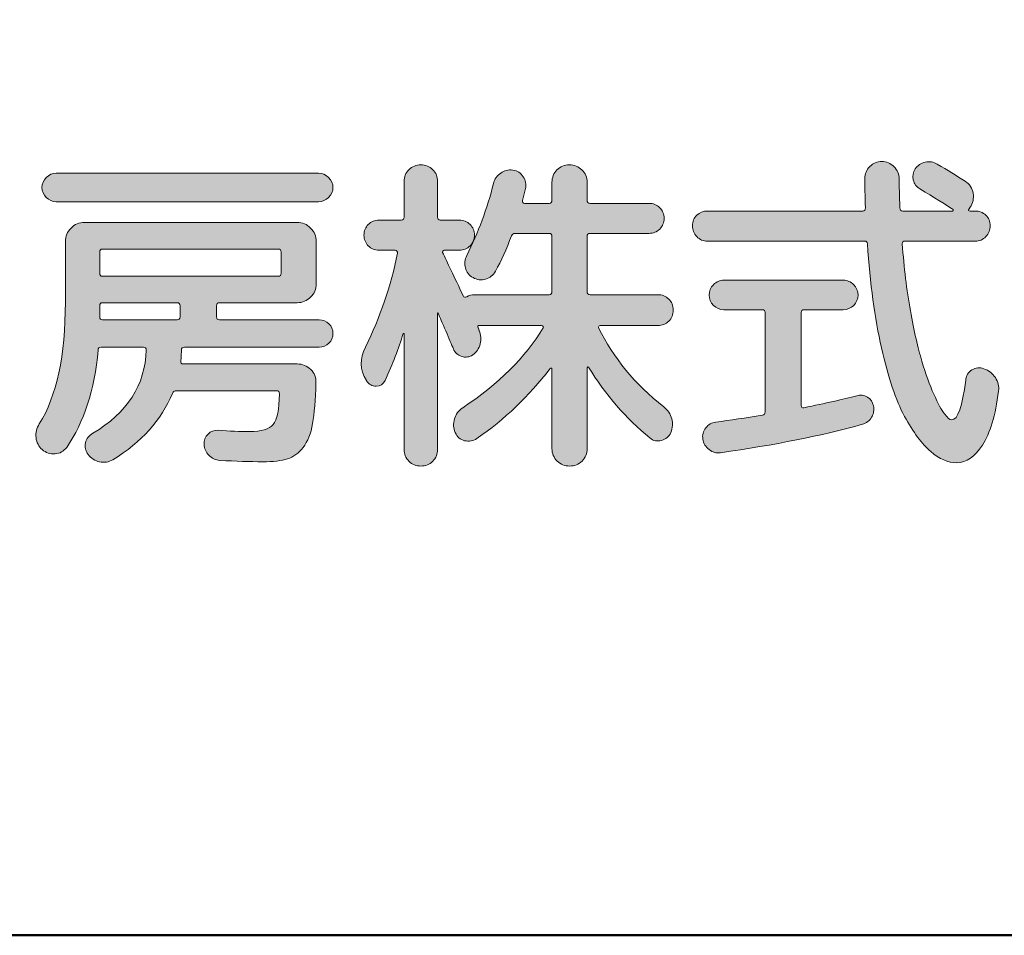
# Model space of a CAD drawing. Extents: x 8371 to 16771, y -13 to 5927.
# Drawn here: x 15849 to 16053, y 187 to 376 of the extents above; entities that cross this region are included whole.
import ezdxf
from ezdxf.enums import TextEntityAlignment as Align

# ---------------------------------------------------------------- set-up
doc = ezdxf.new("R2010")
doc.units = 0
doc.header["$MEASUREMENT"] = 0
for name, color, linetype, lineweight in [('0.3外形線', 7, 'CONTINUOUS', 30), ('FRAM3', 1, 'CONTINUOUS', 50), ('ハッチング', 8, 'CONTINUOUS', 5), ('文字', 4, 'CONTINUOUS', 18)]:
    doc.layers.add(name, color=color, linetype=linetype, lineweight=lineweight)
doc.styles.get("Standard").update_dxf_attribs({"font": 'TXT.SHX', "bigfont": 'bigfont.shx'})

# ---------------------------------------------------------------- blocks, each defined once
blk = doc.blocks.new('快工房表題欄2')
at = {"layer": 'ハッチング'}
h = blk.add_hatch(color=256, dxfattribs=at)
edge = h.paths.add_edge_path()
edge.add_spline(control_points=[(-29.51, 6.193), (-29.517, 6.193), (-29.522, 6.19), (-29.525, 6.184), (-29.529, 6.179), (-29.53, 6.173), (-29.527, 6.169), (-29.378, 5.865), (-29.157, 5.598), (-28.864, 5.367), (-28.824, 5.333), (-28.796, 5.293), (-28.783, 5.246), (-28.769, 5.2), (-28.773, 5.153), (-28.793, 5.105), (-28.811, 5.064), (-28.842, 5.038), (-28.886, 5.025), (-28.931, 5.013), (-28.97, 5.021), (-29.004, 5.051), (-29.248, 5.248), (-29.457, 5.488), (-29.629, 5.771), (-29.634, 5.774), (-29.638, 5.771), (-29.643, 5.764), (-29.643, 5.764), (-29.643, 4.942), (-29.643, 4.942), (-29.643, 4.892), (-29.66, 4.85), (-29.694, 4.816), (-29.728, 4.782), (-29.77, 4.765), (-29.819, 4.765), (-29.869, 4.765), (-29.912, 4.782), (-29.947, 4.816), (-29.982, 4.85), (-30, 4.892), (-30, 4.942), (-30, 4.942), (-30, 5.751), (-30, 5.751), (-30, 5.755), (-30.002, 5.758), (-30.006, 5.759), (-30.011, 5.761), (-30.015, 5.759), (-30.02, 5.754), (-30.233, 5.476), (-30.481, 5.239), (-30.764, 5.044), (-30.801, 5.019), (-30.841, 5.012), (-30.887, 5.023), (-30.932, 5.035), (-30.964, 5.062), (-30.982, 5.105), (-31.002, 5.15), (-31.005, 5.197), (-30.99, 5.244), (-30.976, 5.292), (-30.948, 5.329), (-30.907, 5.357), (-30.542, 5.599), (-30.269, 5.87), (-30.088, 6.169), (-30.086, 6.173), (-30.086, 6.179), (-30.09, 6.184), (-30.093, 6.19), (-30.098, 6.193), (-30.105, 6.193), (-30.105, 6.193), (-30.734, 6.193), (-30.734, 6.193), (-30.752, 6.193), (-30.758, 6.185), (-30.751, 6.169), (-30.749, 6.167), (-30.746, 6.162), (-30.744, 6.155), (-30.742, 6.148), (-30.741, 6.144), (-30.741, 6.142), (-30.72, 6.099), (-30.716, 6.053), (-30.729, 6.006), (-30.741, 5.958), (-30.767, 5.921), (-30.805, 5.894), (-30.839, 5.871), (-30.877, 5.866), (-30.917, 5.878), (-30.958, 5.891), (-30.987, 5.916), (-31.002, 5.955), (-31.018, 5.996), (-31.044, 6.056), (-31.079, 6.137), (-31.114, 6.217), (-31.14, 6.278), (-31.155, 6.318), (-31.16, 6.328), (-31.162, 6.326), (-31.162, 6.315), (-31.162, 6.315), (-31.162, 4.935), (-31.162, 4.935), (-31.162, 4.888), (-31.179, 4.847), (-31.211, 4.814), (-31.244, 4.782), (-31.284, 4.765), (-31.332, 4.765), (-31.38, 4.765), (-31.42, 4.782), (-31.453, 4.814), (-31.486, 4.847), (-31.502, 4.888), (-31.502, 4.935), (-31.502, 4.935), (-31.502, 6.108), (-31.502, 6.108), (-31.504, 6.11), (-31.508, 6.111), (-31.512, 6.111), (-31.557, 5.959), (-31.619, 5.801), (-31.696, 5.635), (-31.714, 5.597), (-31.744, 5.577), (-31.786, 5.576), (-31.828, 5.575), (-31.86, 5.593), (-31.883, 5.632), (-31.883, 5.632), (-31.886, 5.635), (-31.886, 5.635), (-31.952, 5.744), (-31.955, 5.856), (-31.896, 5.972), (-31.745, 6.278), (-31.636, 6.596), (-31.57, 6.927), (-31.568, 6.934), (-31.57, 6.941), (-31.575, 6.947), (-31.581, 6.954), (-31.587, 6.958), (-31.594, 6.958), (-31.594, 6.958), (-31.757, 6.958), (-31.757, 6.958), (-31.8, 6.958), (-31.836, 6.972), (-31.866, 7.002), (-31.895, 7.031), (-31.91, 7.067), (-31.91, 7.111), (-31.91, 7.154), (-31.895, 7.19), (-31.866, 7.219), (-31.836, 7.249), (-31.8, 7.263), (-31.757, 7.263), (-31.757, 7.263), (-31.533, 7.263), (-31.533, 7.263), (-31.512, 7.263), (-31.502, 7.274), (-31.502, 7.294), (-31.502, 7.294), (-31.502, 7.654), (-31.502, 7.654), (-31.502, 7.702), (-31.486, 7.742), (-31.453, 7.775), (-31.42, 7.808), (-31.38, 7.824), (-31.332, 7.824), (-31.284, 7.824), (-31.244, 7.808), (-31.211, 7.775), (-31.179, 7.742), (-31.162, 7.702), (-31.162, 7.654), (-31.162, 7.654), (-31.162, 7.294), (-31.162, 7.294), (-31.162, 7.274), (-31.153, 7.263), (-31.135, 7.263), (-31.135, 7.263), (-30.941, 7.263), (-30.941, 7.263), (-30.898, 7.263), (-30.862, 7.249), (-30.832, 7.219), (-30.803, 7.19), (-30.788, 7.154), (-30.788, 7.111), (-30.788, 7.067), (-30.803, 7.031), (-30.832, 7.002), (-30.862, 6.972), (-30.898, 6.958), (-30.941, 6.958), (-30.941, 6.958), (-31.094, 6.958), (-31.094, 6.958), (-31.101, 6.958), (-31.106, 6.955), (-31.109, 6.949), (-31.113, 6.943), (-31.114, 6.938), (-31.111, 6.934), (-31.066, 6.838), (-30.996, 6.691), (-30.9, 6.492), (-30.894, 6.478), (-30.882, 6.476), (-30.866, 6.485), (-30.841, 6.499), (-30.814, 6.505), (-30.785, 6.505), (-30.785, 6.505), (-30.027, 6.505), (-30.027, 6.505), (-30.009, 6.505), (-30, 6.516), (-30, 6.536), (-30, 6.536), (-30, 7.097), (-30, 7.097), (-30, 7.117), (-30.009, 7.128), (-30.027, 7.128), (-30.027, 7.128), (-30.373, 7.128), (-30.373, 7.128), (-30.392, 7.128), (-30.404, 7.119), (-30.411, 7.104), (-30.461, 6.97), (-30.515, 6.85), (-30.574, 6.743), (-30.597, 6.703), (-30.63, 6.676), (-30.674, 6.663), (-30.718, 6.651), (-30.761, 6.656), (-30.802, 6.679), (-30.843, 6.701), (-30.869, 6.734), (-30.88, 6.777), (-30.891, 6.82), (-30.887, 6.862), (-30.866, 6.903), (-30.749, 7.137), (-30.658, 7.38), (-30.594, 7.634), (-30.583, 7.679), (-30.559, 7.715), (-30.521, 7.741), (-30.484, 7.767), (-30.443, 7.777), (-30.397, 7.77), (-30.352, 7.763), (-30.317, 7.741), (-30.292, 7.704), (-30.267, 7.666), (-30.259, 7.626), (-30.268, 7.583), (-30.268, 7.583), (-30.299, 7.461), (-30.299, 7.461), (-30.303, 7.443), (-30.295, 7.433), (-30.275, 7.433), (-30.275, 7.433), (-30.027, 7.433), (-30.027, 7.433), (-30.009, 7.433), (-30, 7.444), (-30, 7.464), (-30, 7.464), (-30, 7.648), (-30, 7.648), (-30, 7.697), (-29.983, 7.739), (-29.949, 7.773), (-29.915, 7.807), (-29.873, 7.824), (-29.823, 7.824), (-29.773, 7.824), (-29.731, 7.807), (-29.695, 7.773), (-29.66, 7.739), (-29.643, 7.697), (-29.643, 7.648), (-29.643, 7.648), (-29.643, 7.464), (-29.643, 7.464), (-29.643, 7.444), (-29.633, 7.433), (-29.612, 7.433), (-29.612, 7.433), (-29.014, 7.433), (-29.014, 7.433), (-28.971, 7.433), (-28.935, 7.419), (-28.905, 7.389), (-28.876, 7.36), (-28.861, 7.324), (-28.861, 7.28), (-28.861, 7.237), (-28.876, 7.201), (-28.905, 7.172), (-28.935, 7.142), (-28.971, 7.128), (-29.014, 7.128), (-29.014, 7.128), (-29.612, 7.128), (-29.612, 7.128), (-29.633, 7.128), (-29.643, 7.117), (-29.643, 7.097), (-29.643, 7.097), (-29.643, 6.536), (-29.643, 6.536), (-29.643, 6.516), (-29.633, 6.505), (-29.612, 6.505), (-29.612, 6.505), (-28.925, 6.505), (-28.925, 6.505), (-28.88, 6.505), (-28.843, 6.491), (-28.813, 6.461), (-28.784, 6.432), (-28.769, 6.395), (-28.769, 6.349), (-28.769, 6.304), (-28.784, 6.266), (-28.813, 6.237), (-28.843, 6.207), (-28.88, 6.193), (-28.925, 6.193), (-28.925, 6.193), (-29.51, 6.193), (-29.51, 6.193)], knot_values=[0, 0, 0, 0, 1, 1, 1, 2, 2, 2, 3, 3, 3, 4, 4, 4, 5, 5, 5, 6, 6, 6, 7, 7, 7, 8, 8, 8, 9, 9, 9, 10, 10, 10, 11, 11, 11, 12, 12, 12, 13, 13, 13, 14, 14, 14, 15, 15, 15, 16, 16, 16, 17, 17, 17, 18, 18, 18, 19, 19, 19, 20, 20, 20, 21, 21, 21, 22, 22, 22, 23, 23, 23, 24, 24, 24, 25, 25, 25, 26, 26, 26, 27, 27, 27, 28, 28, 28, 29, 29, 29, 30, 30, 30, 31, 31, 31, 32, 32, 32, 33, 33, 33, 34, 34, 34, 35, 35, 35, 36, 36, 36, 37, 37, 37, 38, 38, 38, 39, 39, 39, 40, 40, 40, 41, 41, 41, 42, 42, 42, 43, 43, 43, 44, 44, 44, 45, 45, 45, 46, 46, 46, 47, 47, 47, 48, 48, 48, 49, 49, 49, 50, 50, 50, 51, 51, 51, 52, 52, 52, 53, 53, 53, 54, 54, 54, 55, 55, 55, 56, 56, 56, 57, 57, 57, 58, 58, 58, 59, 59, 59, 60, 60, 60, 61, 61, 61, 62, 62, 62, 63, 63, 63, 64, 64, 64, 65, 65, 65, 66, 66, 66, 67, 67, 67, 68, 68, 68, 69, 69, 69, 70, 70, 70, 71, 71, 71, 72, 72, 72, 73, 73, 73, 74, 74, 74, 75, 75, 75, 76, 76, 76, 77, 77, 77, 78, 78, 78, 79, 79, 79, 80, 80, 80, 81, 81, 81, 82, 82, 82, 83, 83, 83, 84, 84, 84, 85, 85, 85, 86, 86, 86, 87, 87, 87, 88, 88, 88, 89, 89, 89, 90, 90, 90, 91, 91, 91, 92, 92, 92, 93, 93, 93, 94, 94, 94, 95, 95, 95, 96, 96, 96, 97, 97, 97, 98, 98, 98, 99, 99, 99, 100, 100, 100, 101, 101, 101, 102, 102, 102, 103, 103, 103, 104, 104, 104, 105, 105, 105, 106, 106, 106, 107, 107, 107, 108, 108, 108, 109, 109, 109, 110, 110, 110, 111, 111, 111, 112, 112, 112, 113, 113, 113, 114, 114, 114, 115, 115, 115, 116, 116, 116, 117, 117, 117, 118, 118, 118, 118], degree=3, periodic=0)
h = blk.add_hatch(color=256, dxfattribs=at)
edge = h.paths.add_edge_path()
edge.add_spline(control_points=[(-27.862, 5.282), (-27.844, 5.286), (-27.835, 5.298), (-27.835, 5.316), (-27.835, 5.316), (-27.835, 6.325), (-27.835, 6.325), (-27.835, 6.343), (-27.844, 6.353), (-27.862, 6.353), (-27.862, 6.353), (-28.253, 6.353), (-28.253, 6.353), (-28.294, 6.353), (-28.329, 6.367), (-28.359, 6.397), (-28.388, 6.426), (-28.403, 6.461), (-28.403, 6.502), (-28.403, 6.543), (-28.388, 6.578), (-28.359, 6.607), (-28.329, 6.637), (-28.294, 6.652), (-28.253, 6.652), (-28.253, 6.652), (-27.04, 6.652), (-27.04, 6.652), (-26.999, 6.652), (-26.964, 6.637), (-26.934, 6.607), (-26.905, 6.578), (-26.89, 6.543), (-26.89, 6.502), (-26.89, 6.461), (-26.905, 6.426), (-26.934, 6.397), (-26.964, 6.367), (-26.999, 6.353), (-27.04, 6.353), (-27.04, 6.353), (-27.441, 6.353), (-27.441, 6.353), (-27.459, 6.353), (-27.468, 6.343), (-27.468, 6.325), (-27.468, 6.325), (-27.468, 5.38), (-27.468, 5.38), (-27.468, 5.36), (-27.459, 5.352), (-27.441, 5.357), (-27.221, 5.402), (-27.042, 5.443), (-26.904, 5.479), (-26.865, 5.49), (-26.829, 5.486), (-26.795, 5.465), (-26.761, 5.445), (-26.741, 5.416), (-26.734, 5.377), (-26.725, 5.336), (-26.731, 5.298), (-26.752, 5.261), (-26.774, 5.225), (-26.805, 5.201), (-26.846, 5.19), (-27.258, 5.074), (-27.739, 4.978), (-28.287, 4.901), (-28.33, 4.894), (-28.369, 4.904), (-28.404, 4.932), (-28.44, 4.959), (-28.461, 4.994), (-28.467, 5.037), (-28.474, 5.08), (-28.464, 5.119), (-28.438, 5.153), (-28.412, 5.187), (-28.378, 5.206), (-28.335, 5.21), (-28.19, 5.231), (-28.032, 5.255), (-27.862, 5.282)], knot_values=[0, 0, 0, 0, 1, 1, 1, 2, 2, 2, 3, 3, 3, 4, 4, 4, 5, 5, 5, 6, 6, 6, 7, 7, 7, 8, 8, 8, 9, 9, 9, 10, 10, 10, 11, 11, 11, 12, 12, 12, 13, 13, 13, 14, 14, 14, 15, 15, 15, 16, 16, 16, 17, 17, 17, 18, 18, 18, 19, 19, 19, 20, 20, 20, 21, 21, 21, 22, 22, 22, 23, 23, 23, 24, 24, 24, 25, 25, 25, 26, 26, 26, 27, 27, 27, 28, 28, 28, 28], degree=3, periodic=0)
edge = h.paths.add_edge_path()
edge.add_spline(control_points=[(-28.42, 7.049), (-28.463, 7.049), (-28.499, 7.065), (-28.528, 7.095), (-28.558, 7.126), (-28.573, 7.163), (-28.573, 7.206), (-28.573, 7.249), (-28.558, 7.284), (-28.528, 7.313), (-28.499, 7.341), (-28.463, 7.355), (-28.42, 7.355), (-28.42, 7.355), (-26.842, 7.355), (-26.842, 7.355), (-26.824, 7.355), (-26.815, 7.365), (-26.815, 7.386), (-26.82, 7.513), (-26.822, 7.612), (-26.822, 7.685), (-26.822, 7.733), (-26.805, 7.773), (-26.771, 7.807), (-26.737, 7.841), (-26.696, 7.858), (-26.649, 7.858), (-26.601, 7.858), (-26.56, 7.841), (-26.525, 7.806), (-26.49, 7.77), (-26.472, 7.729), (-26.472, 7.682), (-26.472, 7.611), (-26.47, 7.513), (-26.465, 7.386), (-26.465, 7.365), (-26.455, 7.355), (-26.435, 7.355), (-26.435, 7.355), (-25.932, 7.355), (-25.932, 7.355), (-25.927, 7.355), (-25.924, 7.358), (-25.923, 7.362), (-25.922, 7.366), (-25.923, 7.37), (-25.925, 7.372), (-26.006, 7.424), (-26.118, 7.493), (-26.261, 7.58), (-26.298, 7.6), (-26.32, 7.631), (-26.329, 7.671), (-26.338, 7.712), (-26.332, 7.749), (-26.309, 7.783), (-26.284, 7.82), (-26.25, 7.842), (-26.207, 7.852), (-26.164, 7.86), (-26.123, 7.854), (-26.085, 7.831), (-25.982, 7.772), (-25.889, 7.714), (-25.802, 7.658), (-25.757, 7.628), (-25.73, 7.587), (-25.721, 7.535), (-25.712, 7.483), (-25.722, 7.436), (-25.751, 7.393), (-25.751, 7.393), (-25.762, 7.379), (-25.762, 7.379), (-25.773, 7.363), (-25.77, 7.355), (-25.751, 7.355), (-25.751, 7.355), (-25.701, 7.355), (-25.701, 7.355), (-25.657, 7.355), (-25.621, 7.341), (-25.592, 7.313), (-25.562, 7.284), (-25.547, 7.249), (-25.547, 7.206), (-25.547, 7.163), (-25.562, 7.126), (-25.592, 7.095), (-25.621, 7.065), (-25.657, 7.049), (-25.701, 7.049), (-25.701, 7.049), (-26.414, 7.049), (-26.414, 7.049), (-26.432, 7.049), (-26.441, 7.04), (-26.441, 7.022), (-26.423, 6.78), (-26.396, 6.554), (-26.358, 6.344), (-26.321, 6.134), (-26.282, 5.964), (-26.242, 5.832), (-26.203, 5.701), (-26.162, 5.588), (-26.12, 5.494), (-26.078, 5.4), (-26.042, 5.333), (-26.011, 5.294), (-25.981, 5.254), (-25.956, 5.234), (-25.938, 5.234), (-25.877, 5.234), (-25.83, 5.369), (-25.796, 5.639), (-25.791, 5.684), (-25.77, 5.719), (-25.733, 5.742), (-25.695, 5.766), (-25.655, 5.77), (-25.612, 5.754), (-25.562, 5.736), (-25.523, 5.706), (-25.495, 5.664), (-25.467, 5.622), (-25.456, 5.576), (-25.462, 5.527), (-25.494, 5.28), (-25.549, 5.097), (-25.626, 4.978), (-25.703, 4.859), (-25.79, 4.799), (-25.887, 4.799), (-25.976, 4.799), (-26.064, 4.837), (-26.152, 4.913), (-26.241, 4.989), (-26.329, 5.108), (-26.418, 5.27), (-26.506, 5.432), (-26.584, 5.664), (-26.652, 5.965), (-26.72, 6.266), (-26.768, 6.619), (-26.795, 7.022), (-26.795, 7.04), (-26.805, 7.049), (-26.826, 7.049), (-26.826, 7.049), (-28.42, 7.049), (-28.42, 7.049)], knot_values=[0, 0, 0, 0, 1, 1, 1, 2, 2, 2, 3, 3, 3, 4, 4, 4, 5, 5, 5, 6, 6, 6, 7, 7, 7, 8, 8, 8, 9, 9, 9, 10, 10, 10, 11, 11, 11, 12, 12, 12, 13, 13, 13, 14, 14, 14, 15, 15, 15, 16, 16, 16, 17, 17, 17, 18, 18, 18, 19, 19, 19, 20, 20, 20, 21, 21, 21, 22, 22, 22, 23, 23, 23, 24, 24, 24, 25, 25, 25, 26, 26, 26, 27, 27, 27, 28, 28, 28, 29, 29, 29, 30, 30, 30, 31, 31, 31, 32, 32, 32, 33, 33, 33, 34, 34, 34, 35, 35, 35, 36, 36, 36, 37, 37, 37, 38, 38, 38, 39, 39, 39, 40, 40, 40, 41, 41, 41, 42, 42, 42, 43, 43, 43, 44, 44, 44, 45, 45, 45, 46, 46, 46, 47, 47, 47, 48, 48, 48, 49, 49, 49, 50, 50, 50, 51, 51, 51, 51], degree=3, periodic=0)
h = blk.add_hatch(color=256, dxfattribs=at)
edge = h.paths.add_edge_path()
edge.add_spline(control_points=[(-34.594, 6.288), (-34.594, 6.288), (-34.594, 6.281), (-34.594, 6.281), (-34.594, 6.261), (-34.585, 6.251), (-34.567, 6.251), (-34.567, 6.251), (-33.809, 6.251), (-33.809, 6.251), (-33.789, 6.251), (-33.778, 6.261), (-33.778, 6.281), (-33.778, 6.281), (-33.778, 6.393), (-33.778, 6.393), (-33.778, 6.414), (-33.789, 6.424), (-33.809, 6.424), (-33.809, 6.424), (-34.567, 6.424), (-34.567, 6.424), (-34.585, 6.424), (-34.594, 6.414), (-34.594, 6.393), (-34.594, 6.393), (-34.594, 6.288), (-34.594, 6.288)], knot_values=[0, 0, 0, 0, 1, 1, 1, 2, 2, 2, 3, 3, 3, 4, 4, 4, 5, 5, 5, 6, 6, 6, 7, 7, 7, 8, 8, 8, 9, 9, 9, 9], degree=3, periodic=0)
edge = h.paths.add_edge_path()
edge.add_spline(control_points=[(-34.594, 6.937), (-34.594, 6.937), (-34.594, 6.723), (-34.594, 6.723), (-34.594, 6.703), (-34.585, 6.692), (-34.567, 6.692), (-34.567, 6.692), (-32.779, 6.692), (-32.779, 6.692), (-32.761, 6.692), (-32.752, 6.703), (-32.752, 6.723), (-32.752, 6.723), (-32.752, 6.937), (-32.752, 6.937), (-32.752, 6.958), (-32.761, 6.968), (-32.779, 6.968), (-32.779, 6.968), (-34.567, 6.968), (-34.567, 6.968), (-34.585, 6.968), (-34.594, 6.958), (-34.594, 6.937)], knot_values=[0, 0, 0, 0, 1, 1, 1, 2, 2, 2, 3, 3, 3, 4, 4, 4, 5, 5, 5, 6, 6, 6, 7, 7, 7, 8, 8, 8, 8], degree=3, periodic=0)
edge = h.paths.add_edge_path()
edge.add_spline(control_points=[(-32.371, 7.739), (-32.332, 7.739), (-32.299, 7.724), (-32.269, 7.695), (-32.24, 7.666), (-32.225, 7.632), (-32.225, 7.593), (-32.225, 7.555), (-32.24, 7.521), (-32.269, 7.493), (-32.299, 7.464), (-32.332, 7.45), (-32.371, 7.45), (-32.371, 7.45), (-35.036, 7.45), (-35.036, 7.45), (-35.074, 7.45), (-35.108, 7.464), (-35.138, 7.493), (-35.167, 7.521), (-35.182, 7.555), (-35.182, 7.593), (-35.182, 7.632), (-35.167, 7.666), (-35.138, 7.695), (-35.108, 7.724), (-35.074, 7.739), (-35.036, 7.739), (-35.036, 7.739), (-32.371, 7.739), (-32.371, 7.739)], knot_values=[0, 0, 0, 0, 1, 1, 1, 2, 2, 2, 3, 3, 3, 4, 4, 4, 5, 5, 5, 6, 6, 6, 7, 7, 7, 8, 8, 8, 9, 9, 9, 10, 10, 10, 10], degree=3, periodic=0)
edge = h.paths.add_edge_path()
edge.add_spline(control_points=[(-34.93, 4.955), (-34.96, 4.915), (-35, 4.893), (-35.049, 4.889), (-35.099, 4.886), (-35.143, 4.9), (-35.179, 4.932), (-35.215, 4.963), (-35.236, 5.004), (-35.242, 5.054), (-35.247, 5.104), (-35.236, 5.15), (-35.209, 5.193), (-35.033, 5.472), (-34.944, 5.885), (-34.944, 6.431), (-34.944, 6.431), (-34.944, 7.046), (-34.944, 7.046), (-34.944, 7.098), (-34.925, 7.143), (-34.886, 7.182), (-34.848, 7.22), (-34.803, 7.24), (-34.75, 7.24), (-34.75, 7.24), (-32.589, 7.24), (-32.589, 7.24), (-32.536, 7.24), (-32.491, 7.22), (-32.453, 7.182), (-32.414, 7.143), (-32.395, 7.098), (-32.395, 7.046), (-32.395, 7.046), (-32.395, 6.614), (-32.395, 6.614), (-32.395, 6.562), (-32.414, 6.517), (-32.453, 6.48), (-32.491, 6.443), (-32.536, 6.424), (-32.589, 6.424), (-32.589, 6.424), (-33.377, 6.424), (-33.377, 6.424), (-33.398, 6.424), (-33.408, 6.414), (-33.408, 6.393), (-33.408, 6.393), (-33.408, 6.281), (-33.408, 6.281), (-33.408, 6.261), (-33.398, 6.251), (-33.377, 6.251), (-33.377, 6.251), (-32.364, 6.251), (-32.364, 6.251), (-32.326, 6.251), (-32.293, 6.237), (-32.266, 6.21), (-32.239, 6.183), (-32.225, 6.15), (-32.225, 6.111), (-32.225, 6.073), (-32.239, 6.04), (-32.266, 6.013), (-32.293, 5.985), (-32.326, 5.972), (-32.364, 5.972), (-32.364, 5.972), (-33.734, 5.972), (-33.734, 5.972), (-33.754, 5.972), (-33.765, 5.963), (-33.765, 5.945), (-33.765, 5.92), (-33.767, 5.882), (-33.771, 5.832), (-33.776, 5.812), (-33.768, 5.802), (-33.748, 5.802), (-33.748, 5.802), (-32.589, 5.802), (-32.589, 5.802), (-32.534, 5.802), (-32.488, 5.783), (-32.451, 5.746), (-32.414, 5.708), (-32.396, 5.663), (-32.398, 5.608), (-32.403, 5.436), (-32.414, 5.299), (-32.432, 5.197), (-32.45, 5.095), (-32.482, 5.014), (-32.527, 4.955), (-32.573, 4.897), (-32.626, 4.858), (-32.687, 4.838), (-32.748, 4.819), (-32.832, 4.809), (-32.939, 4.809), (-33.068, 4.809), (-33.213, 4.814), (-33.374, 4.823), (-33.419, 4.827), (-33.457, 4.845), (-33.486, 4.876), (-33.516, 4.906), (-33.531, 4.943), (-33.534, 4.986), (-33.536, 5.027), (-33.523, 5.061), (-33.494, 5.09), (-33.466, 5.118), (-33.432, 5.131), (-33.391, 5.129), (-33.275, 5.12), (-33.169, 5.115), (-33.071, 5.115), (-32.953, 5.115), (-32.874, 5.14), (-32.833, 5.188), (-32.793, 5.237), (-32.771, 5.341), (-32.769, 5.499), (-32.769, 5.52), (-32.779, 5.53), (-32.799, 5.53), (-32.799, 5.53), (-33.816, 5.53), (-33.816, 5.53), (-33.836, 5.53), (-33.85, 5.521), (-33.856, 5.503), (-33.97, 5.231), (-34.171, 5.007), (-34.461, 4.83), (-34.505, 4.805), (-34.549, 4.797), (-34.596, 4.808), (-34.642, 4.818), (-34.681, 4.843), (-34.713, 4.884), (-34.74, 4.92), (-34.749, 4.96), (-34.739, 5.001), (-34.728, 5.043), (-34.704, 5.076), (-34.665, 5.098), (-34.314, 5.304), (-34.133, 5.587), (-34.122, 5.945), (-34.122, 5.963), (-34.131, 5.972), (-34.149, 5.972), (-34.149, 5.972), (-34.58, 5.972), (-34.58, 5.972), (-34.601, 5.972), (-34.611, 5.962), (-34.611, 5.941), (-34.647, 5.54), (-34.754, 5.211), (-34.93, 4.955)], knot_values=[0, 0, 0, 0, 1, 1, 1, 2, 2, 2, 3, 3, 3, 4, 4, 4, 5, 5, 5, 6, 6, 6, 7, 7, 7, 8, 8, 8, 9, 9, 9, 10, 10, 10, 11, 11, 11, 12, 12, 12, 13, 13, 13, 14, 14, 14, 15, 15, 15, 16, 16, 16, 17, 17, 17, 18, 18, 18, 19, 19, 19, 20, 20, 20, 21, 21, 21, 22, 22, 22, 23, 23, 23, 24, 24, 24, 25, 25, 25, 26, 26, 26, 27, 27, 27, 28, 28, 28, 29, 29, 29, 30, 30, 30, 31, 31, 31, 32, 32, 32, 33, 33, 33, 34, 34, 34, 35, 35, 35, 36, 36, 36, 37, 37, 37, 38, 38, 38, 39, 39, 39, 40, 40, 40, 41, 41, 41, 42, 42, 42, 43, 43, 43, 44, 44, 44, 45, 45, 45, 46, 46, 46, 47, 47, 47, 48, 48, 48, 49, 49, 49, 50, 50, 50, 51, 51, 51, 52, 52, 52, 53, 53, 53, 54, 54, 54, 55, 55, 55, 55], degree=3, periodic=0)
at = {"layer": 'FRAM3'}
blk.add_line((0, 0), (-377.5, 0), dxfattribs=at)
at = {"layer": 'ハッチング'}
for points, knots in [([(-29.51, 6.193), (-29.517, 6.193), (-29.522, 6.19), (-29.525, 6.184), (-29.529, 6.179), (-29.53, 6.173), (-29.527, 6.169), (-29.378, 5.865), (-29.157, 5.598), (-28.864, 5.367), (-28.824, 5.333), (-28.796, 5.293), (-28.783, 5.246), (-28.769, 5.2), (-28.773, 5.153), (-28.793, 5.105), (-28.811, 5.064), (-28.842, 5.038), (-28.886, 5.025), (-28.931, 5.013), (-28.97, 5.021), (-29.004, 5.051), (-29.248, 5.248), (-29.457, 5.488), (-29.629, 5.771), (-29.634, 5.774), (-29.638, 5.771), (-29.643, 5.764), (-29.643, 5.764), (-29.643, 4.942), (-29.643, 4.942), (-29.643, 4.892), (-29.66, 4.85), (-29.694, 4.816), (-29.728, 4.782), (-29.77, 4.765), (-29.819, 4.765), (-29.869, 4.765), (-29.912, 4.782), (-29.947, 4.816), (-29.982, 4.85), (-30, 4.892), (-30, 4.942), (-30, 4.942), (-30, 5.751), (-30, 5.751), (-30, 5.755), (-30.002, 5.758), (-30.006, 5.759), (-30.011, 5.761), (-30.015, 5.759), (-30.02, 5.754), (-30.233, 5.476), (-30.481, 5.239), (-30.764, 5.044), (-30.801, 5.019), (-30.841, 5.012), (-30.887, 5.023), (-30.932, 5.035), (-30.964, 5.062), (-30.982, 5.105), (-31.002, 5.15), (-31.005, 5.197), (-30.99, 5.244), (-30.976, 5.292), (-30.948, 5.329), (-30.907, 5.357), (-30.542, 5.599), (-30.269, 5.87), (-30.088, 6.169), (-30.086, 6.173), (-30.086, 6.179), (-30.09, 6.184), (-30.093, 6.19), (-30.098, 6.193), (-30.105, 6.193), (-30.105, 6.193), (-30.734, 6.193), (-30.734, 6.193), (-30.752, 6.193), (-30.758, 6.185), (-30.751, 6.169), (-30.749, 6.167), (-30.746, 6.162), (-30.744, 6.155), (-30.742, 6.148), (-30.741, 6.144), (-30.741, 6.142), (-30.72, 6.099), (-30.716, 6.053), (-30.729, 6.006), (-30.741, 5.958), (-30.767, 5.921), (-30.805, 5.894), (-30.839, 5.871), (-30.877, 5.866), (-30.917, 5.878), (-30.958, 5.891), (-30.987, 5.916), (-31.002, 5.955), (-31.018, 5.996), (-31.044, 6.056), (-31.079, 6.137), (-31.114, 6.217), (-31.14, 6.278), (-31.155, 6.318), (-31.16, 6.328), (-31.162, 6.326), (-31.162, 6.315), (-31.162, 6.315), (-31.162, 4.935), (-31.162, 4.935), (-31.162, 4.888), (-31.179, 4.847), (-31.211, 4.814), (-31.244, 4.782), (-31.284, 4.765), (-31.332, 4.765), (-31.38, 4.765), (-31.42, 4.782), (-31.453, 4.814), (-31.486, 4.847), (-31.502, 4.888), (-31.502, 4.935), (-31.502, 4.935), (-31.502, 6.108), (-31.502, 6.108), (-31.504, 6.11), (-31.508, 6.111), (-31.512, 6.111), (-31.557, 5.959), (-31.619, 5.801), (-31.696, 5.635), (-31.714, 5.597), (-31.744, 5.577), (-31.786, 5.576), (-31.828, 5.575), (-31.86, 5.593), (-31.883, 5.632), (-31.883, 5.632), (-31.886, 5.635), (-31.886, 5.635), (-31.952, 5.744), (-31.955, 5.856), (-31.896, 5.972), (-31.745, 6.278), (-31.636, 6.596), (-31.57, 6.927), (-31.568, 6.934), (-31.57, 6.941), (-31.575, 6.947), (-31.581, 6.954), (-31.587, 6.958), (-31.594, 6.958), (-31.594, 6.958), (-31.757, 6.958), (-31.757, 6.958), (-31.8, 6.958), (-31.836, 6.972), (-31.866, 7.002), (-31.895, 7.031), (-31.91, 7.067), (-31.91, 7.111), (-31.91, 7.154), (-31.895, 7.19), (-31.866, 7.219), (-31.836, 7.249), (-31.8, 7.263), (-31.757, 7.263), (-31.757, 7.263), (-31.533, 7.263), (-31.533, 7.263), (-31.512, 7.263), (-31.502, 7.274), (-31.502, 7.294), (-31.502, 7.294), (-31.502, 7.654), (-31.502, 7.654), (-31.502, 7.702), (-31.486, 7.742), (-31.453, 7.775), (-31.42, 7.808), (-31.38, 7.824), (-31.332, 7.824), (-31.284, 7.824), (-31.244, 7.808), (-31.211, 7.775), (-31.179, 7.742), (-31.162, 7.702), (-31.162, 7.654), (-31.162, 7.654), (-31.162, 7.294), (-31.162, 7.294), (-31.162, 7.274), (-31.153, 7.263), (-31.135, 7.263), (-31.135, 7.263), (-30.941, 7.263), (-30.941, 7.263), (-30.898, 7.263), (-30.862, 7.249), (-30.832, 7.219), (-30.803, 7.19), (-30.788, 7.154), (-30.788, 7.111), (-30.788, 7.067), (-30.803, 7.031), (-30.832, 7.002), (-30.862, 6.972), (-30.898, 6.958), (-30.941, 6.958), (-30.941, 6.958), (-31.094, 6.958), (-31.094, 6.958), (-31.101, 6.958), (-31.106, 6.955), (-31.109, 6.949), (-31.113, 6.943), (-31.114, 6.938), (-31.111, 6.934), (-31.066, 6.838), (-30.996, 6.691), (-30.9, 6.492), (-30.894, 6.478), (-30.882, 6.476), (-30.866, 6.485), (-30.841, 6.499), (-30.814, 6.505), (-30.785, 6.505), (-30.785, 6.505), (-30.027, 6.505), (-30.027, 6.505), (-30.009, 6.505), (-30, 6.516), (-30, 6.536), (-30, 6.536), (-30, 7.097), (-30, 7.097), (-30, 7.117), (-30.009, 7.128), (-30.027, 7.128), (-30.027, 7.128), (-30.373, 7.128), (-30.373, 7.128), (-30.392, 7.128), (-30.404, 7.119), (-30.411, 7.104), (-30.461, 6.97), (-30.515, 6.85), (-30.574, 6.743), (-30.597, 6.703), (-30.63, 6.676), (-30.674, 6.663), (-30.718, 6.651), (-30.761, 6.656), (-30.802, 6.679), (-30.843, 6.701), (-30.869, 6.734), (-30.88, 6.777), (-30.891, 6.82), (-30.887, 6.862), (-30.866, 6.903), (-30.749, 7.137), (-30.658, 7.38), (-30.594, 7.634), (-30.583, 7.679), (-30.559, 7.715), (-30.521, 7.741), (-30.484, 7.767), (-30.443, 7.777), (-30.397, 7.77), (-30.352, 7.763), (-30.317, 7.741), (-30.292, 7.704), (-30.267, 7.666), (-30.259, 7.626), (-30.268, 7.583), (-30.268, 7.583), (-30.299, 7.461), (-30.299, 7.461), (-30.303, 7.443), (-30.295, 7.433), (-30.275, 7.433), (-30.275, 7.433), (-30.027, 7.433), (-30.027, 7.433), (-30.009, 7.433), (-30, 7.444), (-30, 7.464), (-30, 7.464), (-30, 7.648), (-30, 7.648), (-30, 7.697), (-29.983, 7.739), (-29.949, 7.773), (-29.915, 7.807), (-29.873, 7.824), (-29.823, 7.824), (-29.773, 7.824), (-29.731, 7.807), (-29.695, 7.773), (-29.66, 7.739), (-29.643, 7.697), (-29.643, 7.648), (-29.643, 7.648), (-29.643, 7.464), (-29.643, 7.464), (-29.643, 7.444), (-29.633, 7.433), (-29.612, 7.433), (-29.612, 7.433), (-29.014, 7.433), (-29.014, 7.433), (-28.971, 7.433), (-28.935, 7.419), (-28.905, 7.389), (-28.876, 7.36), (-28.861, 7.324), (-28.861, 7.28), (-28.861, 7.237), (-28.876, 7.201), (-28.905, 7.172), (-28.935, 7.142), (-28.971, 7.128), (-29.014, 7.128), (-29.014, 7.128), (-29.612, 7.128), (-29.612, 7.128), (-29.633, 7.128), (-29.643, 7.117), (-29.643, 7.097), (-29.643, 7.097), (-29.643, 6.536), (-29.643, 6.536), (-29.643, 6.516), (-29.633, 6.505), (-29.612, 6.505), (-29.612, 6.505), (-28.925, 6.505), (-28.925, 6.505), (-28.88, 6.505), (-28.843, 6.491), (-28.813, 6.461), (-28.784, 6.432), (-28.769, 6.395), (-28.769, 6.349), (-28.769, 6.304), (-28.784, 6.266), (-28.813, 6.237), (-28.843, 6.207), (-28.88, 6.193), (-28.925, 6.193), (-28.925, 6.193), (-29.51, 6.193), (-29.51, 6.193)], [0, 0, 0, 0, 1, 1, 1, 2, 2, 2, 3, 3, 3, 4, 4, 4, 5, 5, 5, 6, 6, 6, 7, 7, 7, 8, 8, 8, 9, 9, 9, 10, 10, 10, 11, 11, 11, 12, 12, 12, 13, 13, 13, 14, 14, 14, 15, 15, 15, 16, 16, 16, 17, 17, 17, 18, 18, 18, 19, 19, 19, 20, 20, 20, 21, 21, 21, 22, 22, 22, 23, 23, 23, 24, 24, 24, 25, 25, 25, 26, 26, 26, 27, 27, 27, 28, 28, 28, 29, 29, 29, 30, 30, 30, 31, 31, 31, 32, 32, 32, 33, 33, 33, 34, 34, 34, 35, 35, 35, 36, 36, 36, 37, 37, 37, 38, 38, 38, 39, 39, 39, 40, 40, 40, 41, 41, 41, 42, 42, 42, 43, 43, 43, 44, 44, 44, 45, 45, 45, 46, 46, 46, 47, 47, 47, 48, 48, 48, 49, 49, 49, 50, 50, 50, 51, 51, 51, 52, 52, 52, 53, 53, 53, 54, 54, 54, 55, 55, 55, 56, 56, 56, 57, 57, 57, 58, 58, 58, 59, 59, 59, 60, 60, 60, 61, 61, 61, 62, 62, 62, 63, 63, 63, 64, 64, 64, 65, 65, 65, 66, 66, 66, 67, 67, 67, 68, 68, 68, 69, 69, 69, 70, 70, 70, 71, 71, 71, 72, 72, 72, 73, 73, 73, 74, 74, 74, 75, 75, 75, 76, 76, 76, 77, 77, 77, 78, 78, 78, 79, 79, 79, 80, 80, 80, 81, 81, 81, 82, 82, 82, 83, 83, 83, 84, 84, 84, 85, 85, 85, 86, 86, 86, 87, 87, 87, 88, 88, 88, 89, 89, 89, 90, 90, 90, 91, 91, 91, 92, 92, 92, 93, 93, 93, 94, 94, 94, 95, 95, 95, 96, 96, 96, 97, 97, 97, 98, 98, 98, 99, 99, 99, 100, 100, 100, 101, 101, 101, 102, 102, 102, 103, 103, 103, 104, 104, 104, 105, 105, 105, 106, 106, 106, 107, 107, 107, 108, 108, 108, 109, 109, 109, 110, 110, 110, 111, 111, 111, 112, 112, 112, 113, 113, 113, 114, 114, 114, 115, 115, 115, 116, 116, 116, 117, 117, 117, 118, 118, 118, 118]), ([(-28.42, 7.049), (-28.463, 7.049), (-28.499, 7.065), (-28.528, 7.095), (-28.558, 7.126), (-28.573, 7.163), (-28.573, 7.206), (-28.573, 7.249), (-28.558, 7.284), (-28.528, 7.313), (-28.499, 7.341), (-28.463, 7.355), (-28.42, 7.355), (-28.42, 7.355), (-26.842, 7.355), (-26.842, 7.355), (-26.824, 7.355), (-26.815, 7.365), (-26.815, 7.386), (-26.82, 7.513), (-26.822, 7.612), (-26.822, 7.685), (-26.822, 7.733), (-26.805, 7.773), (-26.771, 7.807), (-26.737, 7.841), (-26.696, 7.858), (-26.649, 7.858), (-26.601, 7.858), (-26.56, 7.841), (-26.525, 7.806), (-26.49, 7.77), (-26.472, 7.729), (-26.472, 7.682), (-26.472, 7.611), (-26.47, 7.513), (-26.465, 7.386), (-26.465, 7.365), (-26.455, 7.355), (-26.435, 7.355), (-26.435, 7.355), (-25.932, 7.355), (-25.932, 7.355), (-25.927, 7.355), (-25.924, 7.358), (-25.923, 7.362), (-25.922, 7.366), (-25.923, 7.37), (-25.925, 7.372), (-26.006, 7.424), (-26.118, 7.493), (-26.261, 7.58), (-26.298, 7.6), (-26.32, 7.631), (-26.329, 7.671), (-26.338, 7.712), (-26.332, 7.749), (-26.309, 7.783), (-26.284, 7.82), (-26.25, 7.842), (-26.207, 7.852), (-26.164, 7.86), (-26.123, 7.854), (-26.085, 7.831), (-25.982, 7.772), (-25.889, 7.714), (-25.802, 7.658), (-25.757, 7.628), (-25.73, 7.587), (-25.721, 7.535), (-25.712, 7.483), (-25.722, 7.436), (-25.751, 7.393), (-25.751, 7.393), (-25.762, 7.379), (-25.762, 7.379), (-25.773, 7.363), (-25.77, 7.355), (-25.751, 7.355), (-25.751, 7.355), (-25.701, 7.355), (-25.701, 7.355), (-25.657, 7.355), (-25.621, 7.341), (-25.592, 7.313), (-25.562, 7.284), (-25.547, 7.249), (-25.547, 7.206), (-25.547, 7.163), (-25.562, 7.126), (-25.592, 7.095), (-25.621, 7.065), (-25.657, 7.049), (-25.701, 7.049), (-25.701, 7.049), (-26.414, 7.049), (-26.414, 7.049), (-26.432, 7.049), (-26.441, 7.04), (-26.441, 7.022), (-26.423, 6.78), (-26.396, 6.554), (-26.358, 6.344), (-26.321, 6.134), (-26.282, 5.964), (-26.242, 5.832), (-26.203, 5.701), (-26.162, 5.588), (-26.12, 5.494), (-26.078, 5.4), (-26.042, 5.333), (-26.011, 5.294), (-25.981, 5.254), (-25.956, 5.234), (-25.938, 5.234), (-25.877, 5.234), (-25.83, 5.369), (-25.796, 5.639), (-25.791, 5.684), (-25.77, 5.719), (-25.733, 5.742), (-25.695, 5.766), (-25.655, 5.77), (-25.612, 5.754), (-25.562, 5.736), (-25.523, 5.706), (-25.495, 5.664), (-25.467, 5.622), (-25.456, 5.576), (-25.462, 5.527), (-25.494, 5.28), (-25.549, 5.097), (-25.626, 4.978), (-25.703, 4.859), (-25.79, 4.799), (-25.887, 4.799), (-25.976, 4.799), (-26.064, 4.837), (-26.152, 4.913), (-26.241, 4.989), (-26.329, 5.108), (-26.418, 5.27), (-26.506, 5.432), (-26.584, 5.664), (-26.652, 5.965), (-26.72, 6.266), (-26.768, 6.619), (-26.795, 7.022), (-26.795, 7.04), (-26.805, 7.049), (-26.826, 7.049), (-26.826, 7.049), (-28.42, 7.049), (-28.42, 7.049)], [0, 0, 0, 0, 1, 1, 1, 2, 2, 2, 3, 3, 3, 4, 4, 4, 5, 5, 5, 6, 6, 6, 7, 7, 7, 8, 8, 8, 9, 9, 9, 10, 10, 10, 11, 11, 11, 12, 12, 12, 13, 13, 13, 14, 14, 14, 15, 15, 15, 16, 16, 16, 17, 17, 17, 18, 18, 18, 19, 19, 19, 20, 20, 20, 21, 21, 21, 22, 22, 22, 23, 23, 23, 24, 24, 24, 25, 25, 25, 26, 26, 26, 27, 27, 27, 28, 28, 28, 29, 29, 29, 30, 30, 30, 31, 31, 31, 32, 32, 32, 33, 33, 33, 34, 34, 34, 35, 35, 35, 36, 36, 36, 37, 37, 37, 38, 38, 38, 39, 39, 39, 40, 40, 40, 41, 41, 41, 42, 42, 42, 43, 43, 43, 44, 44, 44, 45, 45, 45, 46, 46, 46, 47, 47, 47, 48, 48, 48, 49, 49, 49, 50, 50, 50, 51, 51, 51, 51]), ([(-32.371, 7.739), (-32.332, 7.739), (-32.299, 7.724), (-32.269, 7.695), (-32.24, 7.666), (-32.225, 7.632), (-32.225, 7.593), (-32.225, 7.555), (-32.24, 7.521), (-32.269, 7.493), (-32.299, 7.464), (-32.332, 7.45), (-32.371, 7.45), (-32.371, 7.45), (-35.036, 7.45), (-35.036, 7.45), (-35.074, 7.45), (-35.108, 7.464), (-35.138, 7.493), (-35.167, 7.521), (-35.182, 7.555), (-35.182, 7.593), (-35.182, 7.632), (-35.167, 7.666), (-35.138, 7.695), (-35.108, 7.724), (-35.074, 7.739), (-35.036, 7.739), (-35.036, 7.739), (-32.371, 7.739), (-32.371, 7.739)], [0, 0, 0, 0, 1, 1, 1, 2, 2, 2, 3, 3, 3, 4, 4, 4, 5, 5, 5, 6, 6, 6, 7, 7, 7, 8, 8, 8, 9, 9, 9, 10, 10, 10, 10]), ([(-34.93, 4.955), (-34.96, 4.915), (-35, 4.893), (-35.049, 4.889), (-35.099, 4.886), (-35.143, 4.9), (-35.179, 4.932), (-35.215, 4.963), (-35.236, 5.004), (-35.242, 5.054), (-35.247, 5.104), (-35.236, 5.15), (-35.209, 5.193), (-35.033, 5.472), (-34.944, 5.885), (-34.944, 6.431), (-34.944, 6.431), (-34.944, 7.046), (-34.944, 7.046), (-34.944, 7.098), (-34.925, 7.143), (-34.886, 7.182), (-34.848, 7.22), (-34.803, 7.24), (-34.75, 7.24), (-34.75, 7.24), (-32.589, 7.24), (-32.589, 7.24), (-32.536, 7.24), (-32.491, 7.22), (-32.453, 7.182), (-32.414, 7.143), (-32.395, 7.098), (-32.395, 7.046), (-32.395, 7.046), (-32.395, 6.614), (-32.395, 6.614), (-32.395, 6.562), (-32.414, 6.517), (-32.453, 6.48), (-32.491, 6.443), (-32.536, 6.424), (-32.589, 6.424), (-32.589, 6.424), (-33.377, 6.424), (-33.377, 6.424), (-33.398, 6.424), (-33.408, 6.414), (-33.408, 6.393), (-33.408, 6.393), (-33.408, 6.281), (-33.408, 6.281), (-33.408, 6.261), (-33.398, 6.251), (-33.377, 6.251), (-33.377, 6.251), (-32.364, 6.251), (-32.364, 6.251), (-32.326, 6.251), (-32.293, 6.237), (-32.266, 6.21), (-32.239, 6.183), (-32.225, 6.15), (-32.225, 6.111), (-32.225, 6.073), (-32.239, 6.04), (-32.266, 6.013), (-32.293, 5.985), (-32.326, 5.972), (-32.364, 5.972), (-32.364, 5.972), (-33.734, 5.972), (-33.734, 5.972), (-33.754, 5.972), (-33.765, 5.963), (-33.765, 5.945), (-33.765, 5.92), (-33.767, 5.882), (-33.771, 5.832), (-33.776, 5.812), (-33.768, 5.802), (-33.748, 5.802), (-33.748, 5.802), (-32.589, 5.802), (-32.589, 5.802), (-32.534, 5.802), (-32.488, 5.783), (-32.451, 5.746), (-32.414, 5.708), (-32.396, 5.663), (-32.398, 5.608), (-32.403, 5.436), (-32.414, 5.299), (-32.432, 5.197), (-32.45, 5.095), (-32.482, 5.014), (-32.527, 4.955), (-32.573, 4.897), (-32.626, 4.858), (-32.687, 4.838), (-32.748, 4.819), (-32.832, 4.809), (-32.939, 4.809), (-33.068, 4.809), (-33.213, 4.814), (-33.374, 4.823), (-33.419, 4.827), (-33.457, 4.845), (-33.486, 4.876), (-33.516, 4.906), (-33.531, 4.943), (-33.534, 4.986), (-33.536, 5.027), (-33.523, 5.061), (-33.494, 5.09), (-33.466, 5.118), (-33.432, 5.131), (-33.391, 5.129), (-33.275, 5.12), (-33.169, 5.115), (-33.071, 5.115), (-32.953, 5.115), (-32.874, 5.14), (-32.833, 5.188), (-32.793, 5.237), (-32.771, 5.341), (-32.769, 5.499), (-32.769, 5.52), (-32.779, 5.53), (-32.799, 5.53), (-32.799, 5.53), (-33.816, 5.53), (-33.816, 5.53), (-33.836, 5.53), (-33.85, 5.521), (-33.856, 5.503), (-33.97, 5.231), (-34.171, 5.007), (-34.461, 4.83), (-34.505, 4.805), (-34.549, 4.797), (-34.596, 4.808), (-34.642, 4.818), (-34.681, 4.843), (-34.713, 4.884), (-34.74, 4.92), (-34.749, 4.96), (-34.739, 5.001), (-34.728, 5.043), (-34.704, 5.076), (-34.665, 5.098), (-34.314, 5.304), (-34.133, 5.587), (-34.122, 5.945), (-34.122, 5.963), (-34.131, 5.972), (-34.149, 5.972), (-34.149, 5.972), (-34.58, 5.972), (-34.58, 5.972), (-34.601, 5.972), (-34.611, 5.962), (-34.611, 5.941), (-34.647, 5.54), (-34.754, 5.211), (-34.93, 4.955)], [0, 0, 0, 0, 1, 1, 1, 2, 2, 2, 3, 3, 3, 4, 4, 4, 5, 5, 5, 6, 6, 6, 7, 7, 7, 8, 8, 8, 9, 9, 9, 10, 10, 10, 11, 11, 11, 12, 12, 12, 13, 13, 13, 14, 14, 14, 15, 15, 15, 16, 16, 16, 17, 17, 17, 18, 18, 18, 19, 19, 19, 20, 20, 20, 21, 21, 21, 22, 22, 22, 23, 23, 23, 24, 24, 24, 25, 25, 25, 26, 26, 26, 27, 27, 27, 28, 28, 28, 29, 29, 29, 30, 30, 30, 31, 31, 31, 32, 32, 32, 33, 33, 33, 34, 34, 34, 35, 35, 35, 36, 36, 36, 37, 37, 37, 38, 38, 38, 39, 39, 39, 40, 40, 40, 41, 41, 41, 42, 42, 42, 43, 43, 43, 44, 44, 44, 45, 45, 45, 46, 46, 46, 47, 47, 47, 48, 48, 48, 49, 49, 49, 50, 50, 50, 51, 51, 51, 52, 52, 52, 53, 53, 53, 54, 54, 54, 55, 55, 55, 55]), ([(-34.594, 6.937), (-34.594, 6.937), (-34.594, 6.723), (-34.594, 6.723), (-34.594, 6.703), (-34.585, 6.692), (-34.567, 6.692), (-34.567, 6.692), (-32.779, 6.692), (-32.779, 6.692), (-32.761, 6.692), (-32.752, 6.703), (-32.752, 6.723), (-32.752, 6.723), (-32.752, 6.937), (-32.752, 6.937), (-32.752, 6.958), (-32.761, 6.968), (-32.779, 6.968), (-32.779, 6.968), (-34.567, 6.968), (-34.567, 6.968), (-34.585, 6.968), (-34.594, 6.958), (-34.594, 6.937)], [0, 0, 0, 0, 1, 1, 1, 2, 2, 2, 3, 3, 3, 4, 4, 4, 5, 5, 5, 6, 6, 6, 7, 7, 7, 8, 8, 8, 8]), ([(-27.862, 5.282), (-27.844, 5.286), (-27.835, 5.298), (-27.835, 5.316), (-27.835, 5.316), (-27.835, 6.325), (-27.835, 6.325), (-27.835, 6.343), (-27.844, 6.353), (-27.862, 6.353), (-27.862, 6.353), (-28.253, 6.353), (-28.253, 6.353), (-28.294, 6.353), (-28.329, 6.367), (-28.359, 6.397), (-28.388, 6.426), (-28.403, 6.461), (-28.403, 6.502), (-28.403, 6.543), (-28.388, 6.578), (-28.359, 6.607), (-28.329, 6.637), (-28.294, 6.652), (-28.253, 6.652), (-28.253, 6.652), (-27.04, 6.652), (-27.04, 6.652), (-26.999, 6.652), (-26.964, 6.637), (-26.934, 6.607), (-26.905, 6.578), (-26.89, 6.543), (-26.89, 6.502), (-26.89, 6.461), (-26.905, 6.426), (-26.934, 6.397), (-26.964, 6.367), (-26.999, 6.353), (-27.04, 6.353), (-27.04, 6.353), (-27.441, 6.353), (-27.441, 6.353), (-27.459, 6.353), (-27.468, 6.343), (-27.468, 6.325), (-27.468, 6.325), (-27.468, 5.38), (-27.468, 5.38), (-27.468, 5.36), (-27.459, 5.352), (-27.441, 5.357), (-27.221, 5.402), (-27.042, 5.443), (-26.904, 5.479), (-26.865, 5.49), (-26.829, 5.486), (-26.795, 5.465), (-26.761, 5.445), (-26.741, 5.416), (-26.734, 5.377), (-26.725, 5.336), (-26.731, 5.298), (-26.752, 5.261), (-26.774, 5.225), (-26.805, 5.201), (-26.846, 5.19), (-27.258, 5.074), (-27.739, 4.978), (-28.287, 4.901), (-28.33, 4.894), (-28.369, 4.904), (-28.404, 4.932), (-28.44, 4.959), (-28.461, 4.994), (-28.467, 5.037), (-28.474, 5.08), (-28.464, 5.119), (-28.438, 5.153), (-28.412, 5.187), (-28.378, 5.206), (-28.335, 5.21), (-28.19, 5.231), (-28.032, 5.255), (-27.862, 5.282)], [0, 0, 0, 0, 1, 1, 1, 2, 2, 2, 3, 3, 3, 4, 4, 4, 5, 5, 5, 6, 6, 6, 7, 7, 7, 8, 8, 8, 9, 9, 9, 10, 10, 10, 11, 11, 11, 12, 12, 12, 13, 13, 13, 14, 14, 14, 15, 15, 15, 16, 16, 16, 17, 17, 17, 18, 18, 18, 19, 19, 19, 20, 20, 20, 21, 21, 21, 22, 22, 22, 23, 23, 23, 24, 24, 24, 25, 25, 25, 26, 26, 26, 27, 27, 27, 28, 28, 28, 28]), ([(-34.594, 6.288), (-34.594, 6.288), (-34.594, 6.281), (-34.594, 6.281), (-34.594, 6.261), (-34.585, 6.251), (-34.567, 6.251), (-34.567, 6.251), (-33.809, 6.251), (-33.809, 6.251), (-33.789, 6.251), (-33.778, 6.261), (-33.778, 6.281), (-33.778, 6.281), (-33.778, 6.393), (-33.778, 6.393), (-33.778, 6.414), (-33.789, 6.424), (-33.809, 6.424), (-33.809, 6.424), (-34.567, 6.424), (-34.567, 6.424), (-34.585, 6.424), (-34.594, 6.414), (-34.594, 6.393), (-34.594, 6.393), (-34.594, 6.288), (-34.594, 6.288)], [0, 0, 0, 0, 1, 1, 1, 2, 2, 2, 3, 3, 3, 4, 4, 4, 5, 5, 5, 6, 6, 6, 7, 7, 7, 8, 8, 8, 9, 9, 9, 9])]:
    blk.add_open_spline(points, degree=3, knots=knots, dxfattribs=at)
at = {"layer": '文字'}
for tag, p in [('設計', (-240, 18.75)), ('製品名称', (-144.627, 18.75)), ('図面番号', (-70.649, 18.75)), ('改定事項１', (-338.279, 11.25)), ('改定年月日１', (-278.279, 11.25)), ('製図', (-240, 11.25)), ('縮尺', (-215, 11.25)), ('型番', (-144.627, 11.25)), ('管理番号', (-70.649, 11.25)), ('改定事項２', (-338.279, 3.75)), ('改定年月日２', (-278.279, 3.75)), ('検図', (-240, 3.75)), ('物件名称', (-144.627, 3.75)), ('年月日', (-70.649, 3.75))]:
    blk.add_attdef(tag, text='', height=2.5, dxfattribs=at).set_placement(p, align=Align.MIDDLE_CENTER)

msp = doc.modelspace()

# ---------------------------------------------------------------- linework, layer by layer
at = {"layer": 'FRAM3'}
msp.add_lwpolyline([(8871, 5726.5), (16571, 5726.5), (16571, 186.5), (8871, 186.5)], close=True, dxfattribs=at)

# ---------------------------------------------------------------- block references
at = {"layer": '0.3外形線', "xscale": 20.39735099337739, "yscale": 20.39735099337739, "zscale": 20.39735099337739}
msp.add_blockref('快工房表題欄2', (16571, 186.5), dxfattribs=at)

doc.saveas('drawing.dxf')
